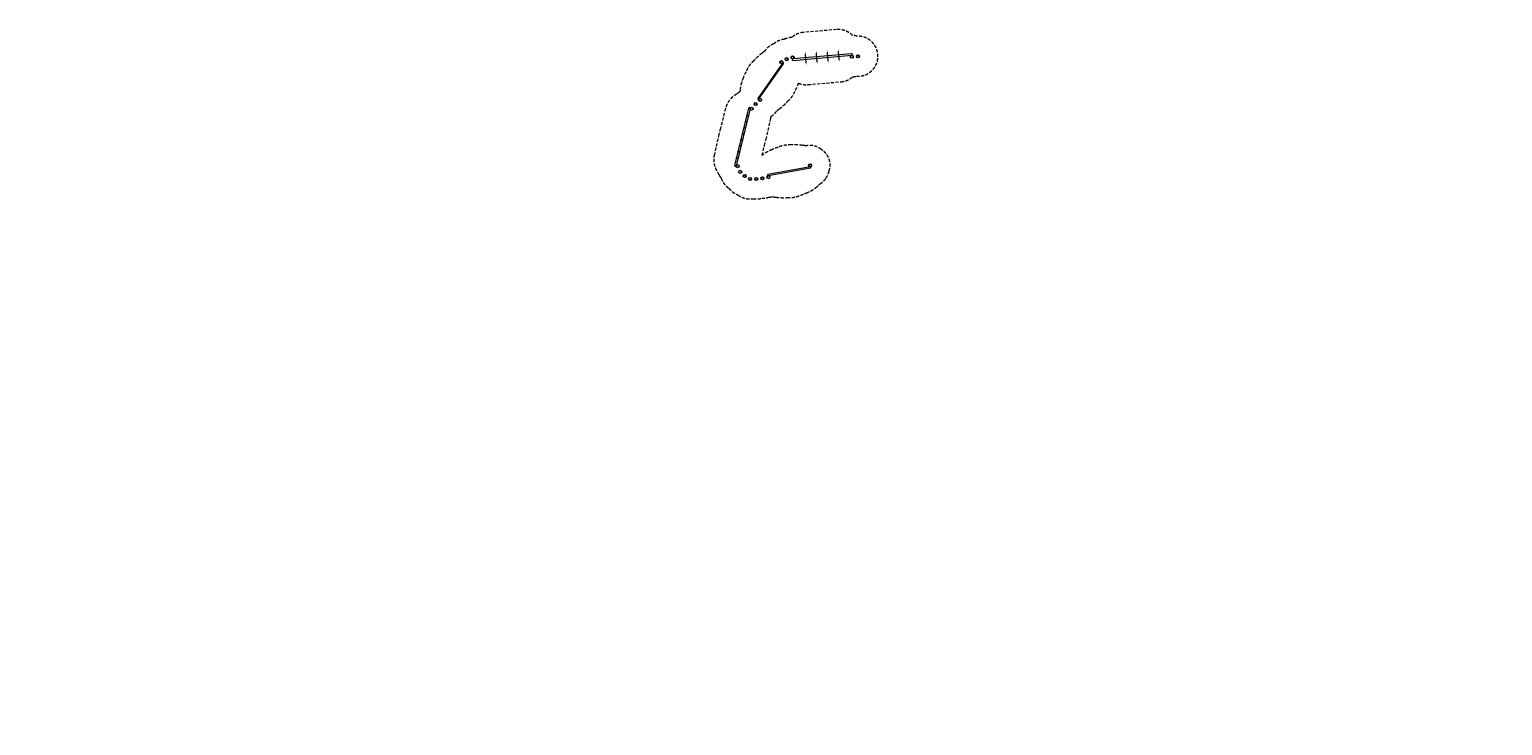
# Model space of a CAD drawing. Units: millimetres. Extents: x -58669 to 61009, y -50107 to 6444.
import ezdxf

# ---------------------------------------------------------------- set-up
doc = ezdxf.new("R2010")
doc.units = ezdxf.units.MM
doc.header["$LTSCALE"] = 1000
doc.linetypes.add('DASHED2', pattern=[0.375, 0.25, -0.125])
doc.layers.add('1 EQUIPMENT', color=7, linetype='Continuous', lineweight=18)
doc.layers.add('EN_SAFETYZONE', color=30, linetype='DASHED2', lineweight=18, true_color=0xff7f00)

# ---------------------------------------------------------------- blocks, each defined once
blk = doc.blocks.new('MATTERHORN BLOCK')
at = {"layer": '1 EQUIPMENT'}
h = blk.add_hatch(color=256, dxfattribs=at)
edge = h.paths.add_edge_path()
edge.add_arc((-514, -1059), 9, 0, 360)
h = blk.add_hatch(color=256, dxfattribs=at)
edge = h.paths.add_edge_path()
edge.add_arc((-396, -573), 9, 0, 360)
h = blk.add_hatch(color=256, dxfattribs=at)
edge = h.paths.add_edge_path()
edge.add_arc((-381, -1091), 9, 0, 360)
h = blk.add_hatch(color=256, dxfattribs=at)
edge = h.paths.add_edge_path()
edge.add_arc((-263, -605), 9, 0, 360)
h = blk.add_hatch(color=256, dxfattribs=at)
edge = h.paths.add_edge_path()
edge.add_arc((-749, -2031), 9, 0, 360)
h = blk.add_hatch(color=256, dxfattribs=at)
edge = h.paths.add_edge_path()
edge.add_arc((-631, -1545), 9, 0, 360)
h = blk.add_hatch(color=256, dxfattribs=at)
edge = h.paths.add_edge_path()
edge.add_arc((-616, -2063), 9, 0, 360)
h = blk.add_hatch(color=256, dxfattribs=at)
edge = h.paths.add_edge_path()
edge.add_arc((-498, -1577), 9, 0, 360)
h = blk.add_hatch(color=256, dxfattribs=at)
edge = h.paths.add_edge_path()
edge.add_arc((-1101, -3489), 9, 0, 360)
h = blk.add_hatch(color=256, dxfattribs=at)
edge = h.paths.add_edge_path()
edge.add_arc((-984, -3003), 9, 0, 360)
h = blk.add_hatch(color=256, dxfattribs=at)
edge = h.paths.add_edge_path()
edge.add_arc((-968, -3521), 9, 0, 360)
h = blk.add_hatch(color=256, dxfattribs=at)
edge = h.paths.add_edge_path()
edge.add_arc((-866, -2517), 9, 0, 360)
h = blk.add_hatch(color=256, dxfattribs=at)
edge = h.paths.add_edge_path()
edge.add_arc((-851, -3035), 9, 0, 360)
h = blk.add_hatch(color=256, dxfattribs=at)
edge = h.paths.add_edge_path()
edge.add_arc((-733, -2549), 9, 0, 360)
h = blk.add_hatch(color=256, dxfattribs=at)
edge = h.paths.add_edge_path()
edge.add_arc((-1219, -3975), 9, 0, 360)
h = blk.add_hatch(color=256, dxfattribs=at)
edge = h.paths.add_edge_path()
edge.add_arc((-1086, -4007), 9, 0, 360)
for p, q in [((-1361, -4609), (-233, 56)), ((-121, 29), (-1249, -4636)), ((-493, -1052), (-499, -1075)), ((-499, -1075), (-496, -1079)), ((-489, -1049), (-496, -1079)), ((-496, -1079), (-489, -1079)), ((-493, -1052), (-489, -1049)), ((-489, -1049), (-483, -1052)), ((-483, -1052), (-489, -1079)), ((-412, -1098), (-489, -1079)), ((-405, -1071), (-483, -1052)), ((-405, -1071), (-412, -1098)), ((-405, -1101), (-412, -1098)), ((-398, -1071), (-405, -1101)), ((-398, -1071), (-405, -1071)), ((-402, -1098), (-405, -1101)), ((-396, -1075), (-402, -1098)), ((-396, -1075), (-398, -1071)), ((-376, -566), (-381, -589)), ((-381, -589), (-379, -593)), ((-372, -563), (-379, -593)), ((-379, -593), (-372, -593)), ((-376, -566), (-372, -563)), ((-372, -563), (-365, -566)), ((-365, -566), (-372, -593)), ((-294, -612), (-372, -593)), ((-288, -585), (-365, -566)), ((-288, -585), (-294, -612)), ((-288, -615), (-294, -612)), ((-281, -585), (-288, -615)), ((-281, -585), (-288, -585)), ((-284, -612), (-288, -615)), ((-278, -589), (-284, -612)), ((-278, -589), (-281, -585)), ((-728, -2024), (-734, -2047)), ((-734, -2047), (-731, -2051)), ((-724, -2021), (-731, -2051)), ((-731, -2051), (-724, -2051)), ((-728, -2024), (-724, -2021)), ((-724, -2021), (-718, -2024)), ((-718, -2024), (-724, -2051)), ((-647, -2070), (-724, -2051)), ((-640, -2043), (-718, -2024)), ((-640, -2043), (-647, -2070)), ((-640, -2073), (-647, -2070)), ((-633, -2043), (-640, -2073)), ((-633, -2043), (-640, -2043)), ((-636, -2070), (-640, -2073)), ((-631, -2047), (-636, -2070)), ((-631, -2047), (-633, -2043)), ((-611, -1538), (-616, -1561)), ((-616, -1561), (-614, -1565)), ((-607, -1535), (-614, -1565)), ((-614, -1565), (-607, -1565)), ((-611, -1538), (-607, -1535)), ((-607, -1535), (-600, -1538)), ((-600, -1538), (-607, -1565)), ((-529, -1584), (-607, -1565)), ((-523, -1557), (-600, -1538)), ((-523, -1557), (-529, -1584)), ((-523, -1587), (-529, -1584)), ((-516, -1557), (-523, -1587)), ((-516, -1557), (-523, -1557)), ((-519, -1584), (-523, -1587)), ((-513, -1561), (-519, -1584)), ((-513, -1561), (-516, -1557)), ((-1081, -3482), (-1086, -3505)), ((-1086, -3505), (-1084, -3509)), ((-1077, -3479), (-1084, -3509)), ((-1084, -3509), (-1077, -3509)), ((-1081, -3482), (-1077, -3479)), ((-1077, -3479), (-1070, -3482)), ((-1070, -3482), (-1077, -3509)), ((-999, -3528), (-1077, -3509)), ((-993, -3501), (-1070, -3482)), ((-993, -3501), (-999, -3528)), ((-993, -3531), (-999, -3528)), ((-986, -3501), (-993, -3531)), ((-986, -3501), (-993, -3501)), ((-989, -3528), (-993, -3531)), ((-983, -3505), (-989, -3528)), ((-983, -3505), (-986, -3501)), ((-963, -2996), (-969, -3019)), ((-969, -3019), (-966, -3023)), ((-959, -2993), (-966, -3023)), ((-966, -3023), (-959, -3023)), ((-963, -2996), (-959, -2993)), ((-959, -2993), (-953, -2996)), ((-953, -2996), (-959, -3023)), ((-882, -3042), (-959, -3023)), ((-875, -3015), (-953, -2996)), ((-875, -3015), (-882, -3042)), ((-875, -3045), (-882, -3042)), ((-868, -3015), (-875, -3045)), ((-868, -3015), (-875, -3015)), ((-871, -3042), (-875, -3045)), ((-866, -3019), (-871, -3042)), ((-866, -3019), (-868, -3015)), ((-846, -2510), (-851, -2533)), ((-851, -2533), (-849, -2537)), ((-842, -2507), (-849, -2537)), ((-849, -2537), (-842, -2537)), ((-846, -2510), (-842, -2507)), ((-842, -2507), (-835, -2510)), ((-835, -2510), (-842, -2537)), ((-764, -2556), (-842, -2537)), ((-758, -2529), (-835, -2510)), ((-758, -2529), (-764, -2556)), ((-758, -2559), (-764, -2556)), ((-751, -2529), (-758, -2559)), ((-751, -2529), (-758, -2529)), ((-754, -2556), (-758, -2559)), ((-748, -2533), (-754, -2556)), ((-748, -2533), (-751, -2529)), ((-1198, -3968), (-1204, -3991)), ((-1204, -3991), (-1201, -3995)), ((-1194, -3965), (-1201, -3995)), ((-1201, -3995), (-1194, -3995)), ((-1198, -3968), (-1194, -3965)), ((-1194, -3965), (-1188, -3968)), ((-1188, -3968), (-1194, -3995)), ((-1117, -4014), (-1194, -3995)), ((-1110, -3987), (-1188, -3968)), ((-1110, -3987), (-1117, -4014)), ((-1110, -4017), (-1117, -4014)), ((-1103, -3987), (-1110, -4017)), ((-1103, -3987), (-1110, -3987)), ((-1106, -4014), (-1110, -4017)), ((-1101, -3991), (-1106, -4014)), ((-1101, -3991), (-1103, -3987))]:
    blk.add_line(p, q, dxfattribs=at)
at = {"layer": '1 EQUIPMENT', "const_width": 18}
for points in [[(7052, 4665), (7039, 4814)], [(4362, 4431), (4349, 4581)], [(4436, 3584), (4423, 3734)], [(5259, 4509), (5246, 4658)], [(5333, 3662), (5320, 3812)], [(6156, 4587), (6143, 4736)], [(6229, 3740), (6216, 3889)], [(7126, 3818), (7113, 3967)], [(-447, -1075), (-514, -1059)], [(-447, -1075), (-381, -1091)], [(-330, -589), (-396, -573)], [(-330, -589), (-263, -605)], [(-682, -2047), (-749, -2031)], [(-682, -2047), (-616, -2063)], [(-565, -1561), (-631, -1545)], [(-565, -1561), (-498, -1577)], [(-1035, -3505), (-1101, -3489)], [(-1035, -3505), (-968, -3521)], [(-917, -3019), (-984, -3003)], [(-917, -3019), (-851, -3035)], [(-800, -2533), (-866, -2517)], [(-800, -2533), (-733, -2549)], [(-1152, -3991), (-1219, -3975)], [(-1152, -3991), (-1086, -4007)]]:
    blk.add_lwpolyline(points, dxfattribs=at)
at = {"layer": '1 EQUIPMENT'}
for points in [[(585, 795), (2591, 3663, 1), (2518, 3714), (513, 846, 1)], [(8124, 4464), (3342, 4049, 1), (3352, 3935), (8134, 4350, 1)], [(4437, 3750), (4379, 4417, 1), (4349, 4415), (4407, 3747, 1)], [(5333, 3828), (5275, 4495, 1), (5245, 4493), (5303, 3825, 1)], [(6142, 4571), (6200, 3903, 1), (6230, 3906), (6172, 4573, 1)], [(7126, 3983), (7068, 4651, 1), (7039, 4648), (7097, 3981, 1)], [(1345, -5433), (4789, -4810, 1), (4773, -4722), (1329, -5345, 1)]]:
    blk.add_lwpolyline(points, format="xyb", close=True, dxfattribs=at)
for centre, radius in [((2416, 3786), 125), ((2416, 3786), 105), ((2851, 4032), 125), ((2851, 4032), 105), ((3331, 4173), 125), ((3331, 4173), 105), ((8144, 4225), 125), ((8144, 4225), 105), ((8642, 4268), 125), ((8642, 4268), 105), ((0, 0), 125), ((0, 0), 105), ((322, 382), 125), ((322, 382), 105), ((688, 723), 125), ((688, 723), 105), ((-514, -1059), 9), ((-447, -1075), 18), ((-396, -573), 9), ((-381, -1091), 9), ((-330, -589), 18), ((-263, -605), 9), ((-749, -2031), 9), ((-682, -2047), 18), ((-631, -1545), 9), ((-616, -2063), 9), ((-565, -1561), 18), ((-498, -1577), 9), ((-1101, -3489), 9), ((-1035, -3505), 18), ((-984, -3003), 9), ((-968, -3521), 9), ((-917, -3019), 18), ((-866, -2517), 9), ((-851, -3035), 9), ((-800, -2533), 18), ((-733, -2549), 9), ((-1128, -4666), 125), ((-1128, -4666), 105), ((-1219, -3975), 9), ((-1152, -3991), 18), ((-1086, -4007), 9), ((4751, -4599), 125), ((4751, -4599), 105), ((-924, -5122), 125), ((-924, -5122), 105), ((-561, -5465), 125), ((-561, -5465), 105), ((-121, -5704), 125), ((-121, -5704), 105), ((379, -5704), 125), ((379, -5704), 105), ((875, -5645), 125), ((875, -5645), 105), ((1367, -5556), 125), ((1367, -5556), 105)]:
    blk.add_circle(centre, radius, dxfattribs=at)
for centre, radius, start, end in [((-177, 43), 57.1, 346.40899, 166.40899), ((322, 382), 1625, 320.85392, 322.81301), ((-1305, -4623), 57.1, 166.40899, 346.40899)]:
    blk.add_arc(centre, radius, start, end, dxfattribs=at)
at = {"layer": 'EN_SAFETYZONE'}
blk.add_lwpolyline([(1542, -879, 0.0357908), (1585, -620, 0.11203), (2056, -153, 0.034679), (2269, 2, 0.0505608), (2571, 257, 0.063421), (2935, 618, 0.1328286), (3564, 1517, 0.063421), (3778, 1983, 0.0131403), (3821, 2076, 0.1208308), (4577, 1960), (7267, 2194, 0.1619273), (8211, 2602, 0.0533638), (8527, 2648, 1.0560473), (8581, 5892, 0.0653412), (8197, 5962, 0.2225947), (6898, 6438), (4208, 6204, 0.1619273), (3264, 5797, 0.1042723), (2664, 5646, 0.1500284), (1790, 5263, 0.1634682), (1048, 4662, 0.034679), (835, 4508, 0.0505608), (533, 4252, 0.063421), (168, 3891, 0.1328286), (-460, 2993, 0.063421), (-674, 2527, 0.0505608), (-810, 2155, 0.0643212), (-916, 1680, 0.0409275), (-940, 1382, 0.0078531), (-980, 1357, 0.0480836), (-1214, 1190, 0.2132911), (-2127, 8), (-2536, -1599), (-2654, -2085), (-3024, -3701, 0.2132911), (-2752, -5170, 0.0480836), (-2619, -5425, 0.0458935), (-2461, -5650, 0.1609302), (-1844, -6462, 0.1427656), (-1108, -6995, 0.2044818), (129, -7310, 0.1074822), (818, -7269, 0.0931707), (1412, -7178, 0.0520734), (1721, -7141, 0.034679), (1981, -7182, 0.0505608), (2375, -7213, 0.063421), (2888, -7214, 0.1328286), (3967, -7018, 0.063421), (4448, -6839, 0.0505608), (4806, -6671, 0.0643212), (5215, -6408, 0.0467715), (5472, -6182, 0.0162388), (5552, -6101, 0.1133615), (6039, -5639, 0.1067001), (6294, -5060, 0.3511181), (5655, -3296, 0.2258303), (4397, -3013, 0.034679), (4137, -2973, 0.0505608), (3743, -2942, 0.063421), (3230, -2941, 0.1328286), (2151, -3136, 0.063421), (1671, -3316, 0.0505608), (1313, -3484, 0.0643212), (903, -3747, 0.0092562), (849, -3788), (1054, -2981), (1172, -2495)], format="xyb", close=True, dxfattribs=at)

msp = doc.modelspace()

# ---------------------------------------------------------------- hatches: boundary and pattern name
h = msp.add_hatch()
h.set_pattern_fill('SWAMP', color=140, scale=20)
h.paths.add_polyline_path([(2916, -724), (2991, -724), (2991, 1276), (2916, 1276)])
h = msp.add_hatch()
h.set_pattern_fill('SWAMP', color=140, scale=20)
h.paths.add_polyline_path([(2916, -724), (2991, -724), (2991, 1276), (2916, 1276)])
h = msp.add_hatch()
h.set_pattern_fill('SWAMP', color=140, scale=20)
h.paths.add_polyline_path([(2916, -724), (2991, -724), (2991, 1276), (2916, 1276)])

# ---------------------------------------------------------------- block references
at = {"layer": '1 EQUIPMENT'}
msp.add_blockref('MATTERHORN BLOCK', (0, 0), dxfattribs=at)

# ---------------------------------------------------------------- texts
at = {"char_height": 2.5, "width": 5.93, "attachment_point": 1}
for insert, rotation in [((53431, 3919), 55.03207), ((28097, 3255), 55.03207), ((-58669, -1321), 4.96074), ((43375, -5378), 55.03207), ((54345, -6663), 55.03207), ((20015, -12190), 4.96074), ((61009, -15532), 55.03207), ((-5142, -24501), 256.40899), ((-390, -29485), 256.40899), ((23201, -29447), 4.96074), ((36785, -31191), 4.96074), ((-11102, -36281), 256.40899), ((29257, -38684), 4.96074), ((-30741, -50107), 55.03207), ((26732, -49487), 4.96074)]:
    msp.add_mtext('\\A1;', dxfattribs=dict(at, insert=insert, rotation=rotation))

doc.saveas('drawing.dxf')
